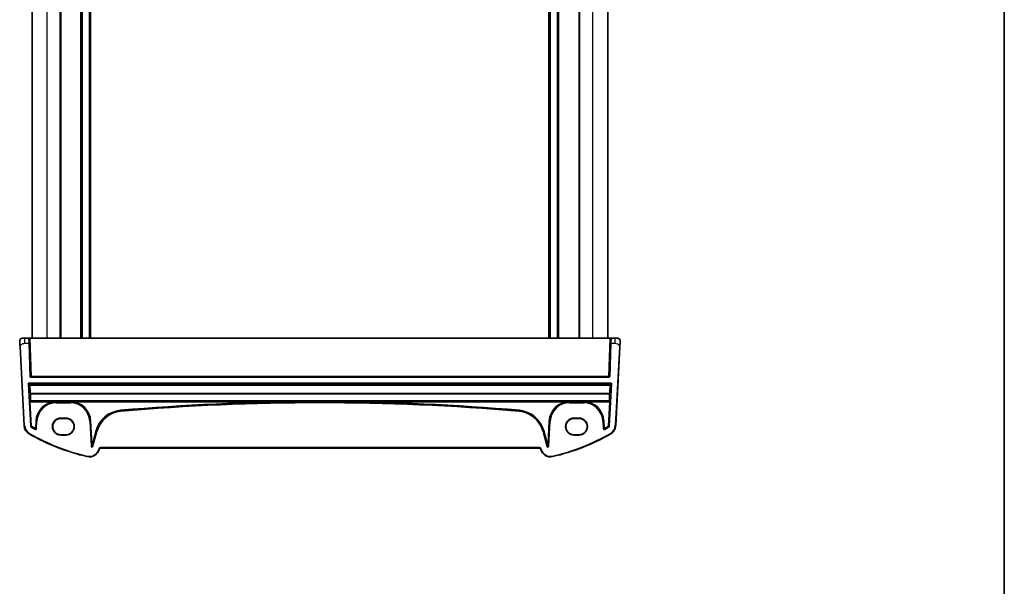
# Model space of a CAD drawing. Units: millimetres. Extents: x 0 to 7469, y 0 to 1405.
# Drawn here: x 2745 to 3138, y 702 to 929 of the extents above; entities that cross this region are included whole.
import ezdxf

# ---------------------------------------------------------------- set-up
doc = ezdxf.new("R2010")
doc.units = ezdxf.units.MM
for name, color, linetype, lineweight in [('Border (ISO)', 7, 'Continuous', 35), ('Visible (ISO)', 7, 'Continuous', 35), ('Visible Narrow (ISO)', 7, 'Continuous', 25)]:
    doc.layers.add(name, color=color, linetype=linetype, lineweight=lineweight)

# ---------------------------------------------------------------- blocks, each defined once
blk = doc.blocks.new('図面枠 tk図枠')
at = {"layer": 'Border (ISO)'}
blk.add_line((405.5, 289), (405.5, 8), dxfattribs=at)

msp = doc.modelspace()

# ---------------------------------------------------------------- linework, layer by layer
at = {"layer": 'Visible (ISO)'}
for p, q in [((2749.5933, 801.5011), (2749.5933, 1100.5011)), ((2761.0933, 801.5011), (2761.0933, 1100.5011)), ((2769.3933, 801.5011), (2769.3933, 1100.5011)), ((2772.7933, 801.5011), (2772.7933, 1100.5011)), ((2956.3933, 801.5011), (2956.3933, 1100.5011)), ((2959.7933, 801.5011), (2959.7933, 1100.5011)), ((2968.0933, 801.5011), (2968.0933, 1100.5011)), ((2979.5933, 801.5011), (2979.5933, 1100.5011)), ((2745.6471, 801.5011), (2746.7222, 801.5011)), ((2748.302, 801.5011), (2746.7222, 801.5011)), ((2748.8017, 801.5011), (2748.302, 801.5011)), ((2748.302, 801.5011), (2748.3719, 799.5011)), ((2748.8366, 786.1941), (2748.3719, 799.5011)), ((2748.8017, 801.5011), (2980.3849, 801.5011)), ((2980.8147, 799.5011), (2980.35, 786.1941)), ((2980.8846, 801.5011), (2980.3849, 801.5011)), ((2980.8147, 799.5011), (2980.8846, 801.5011)), ((2982.4644, 801.5011), (2980.8846, 801.5011)), ((2982.4644, 801.5011), (2983.5395, 801.5011)), ((2744.7745, 798.0432), (2746.4209, 766.6294)), ((2982.7658, 766.6294), (2984.4121, 798.0432)), ((2980.1502, 786.0011), (2749.0364, 786.0011)), ((2761.0933, 769.6233), (2763.0933, 769.6233)), ((2761.0933, 769.5075), (2763.0933, 769.5075)), ((2966.0933, 769.6233), (2968.0933, 769.6233)), ((2966.0933, 769.5075), (2968.0933, 769.5075)), ((2763.0933, 762.9828), (2761.0933, 762.9828)), ((2763.0933, 762.8789), (2761.0933, 762.8789)), ((2968.0933, 762.9828), (2966.0933, 762.9828)), ((2968.0933, 762.8789), (2966.0933, 762.8789)), ((2776.3994, 757.1439), (2776.444, 757.3104)), ((2776.927, 757.681), (2952.2596, 757.681)), ((2952.7426, 757.3104), (2952.7872, 757.1439))]:
    msp.add_line(p, q, dxfattribs=at)
for centre, radius, start, end in [((2745.6471, 800.5011), 1, 90, 129.517394), ((2983.5395, 800.5011), 1, 50.482606, 90), ((2749.0364, 786.2011), 0.2, 182, 270), ((2980.1502, 786.2011), 0.2, 270, 358), ((2761.0933, 766.2511), 3.3722, 90, 270), ((2763.0933, 766.2511), 3.3722, 270, 90), ((2966.0933, 766.2511), 3.3722, 90, 270), ((2968.0933, 766.2511), 3.3722, 270, 90), ((2750.4154, 766.8388), 4, 183, 240.188843), ((2790.6839, 837.12), 85, 240.188843, 257.052834), ((2938.5027, 837.12), 85, 282.947166, 299.811157), ((2978.7712, 766.8388), 4, 299.811157, 357), ((2772.5357, 758.1792), 4, 257.052834, 345), ((2776.927, 757.181), 0.5, 90, 165), ((2952.2596, 757.181), 0.5, 15, 90), ((2956.6509, 758.1792), 4, 195, 282.947166)]:
    msp.add_arc(centre, radius, start, end, dxfattribs=at)
for centre, major_axis in [((2761.0933, 766.2451), (0, 3.2624)), ((2763.0933, 766.2451), (0, -3.2624)), ((2966.0933, 766.2451), (0, 3.2624)), ((2968.0933, 766.2451), (0, -3.2624))]:
    msp.add_ellipse(centre, major_axis=major_axis, ratio=0.99999833, start_param=0, end_param=3.14159265, dxfattribs=at)
for points, knots in [([(2744.6485, 800.4488), (2744.6472, 800.4721), (2744.6468, 800.4956), (2744.6475, 800.5361), (2744.6483, 800.5533), (2744.6499, 800.5761), (2744.6503, 800.5818), (2744.6558, 800.6444), (2744.6655, 800.7006), (2744.6941, 800.8093), (2744.7128, 800.8626), (2744.7474, 800.9387), (2744.7588, 800.9613), (2744.7854, 801.0097), (2744.8011, 801.0352), (2744.8402, 801.0933), (2744.8644, 801.1248), (2744.9086, 801.176), (2744.9282, 801.1969), (2744.9591, 801.227), (2744.9697, 801.2369), (2744.9859, 801.2513), (2744.9914, 801.2561), (2745.0008, 801.2642), (2745.0048, 801.2676), (2745.0087, 801.2708), (2745.0097, 801.2717), (2745.0108, 801.2725)], [0, 0, 0, 0, 0.007537139, 0.007537139, 0.013133516, 0.013133516, 0.014998458, 0.014998458, 0.033705057, 0.033705057, 0.051404506, 0.051404506, 0.058885203, 0.058885203, 0.06814572, 0.06814572, 0.081314255, 0.081314255, 0.091130809, 0.091130809, 0.096068408, 0.096068408, 0.098537879, 0.098537879, 0.100416246, 0.100416246, 0.101122457, 0.101122457, 0.101122457, 0.101122457]), ([(2744.6485, 800.4488), (2744.6485, 800.4488), (2744.6494, 800.43), (2744.6571, 800.2846), (2744.6669, 800.0963), (2744.6872, 799.7103), (2744.7119, 799.2385), (2744.732, 798.8541), (2744.7539, 798.4364), (2744.7745, 798.0432)], [0, 0, 0, 0, 0.29837783, 0.29837783, 0.29837783, 0.685014, 0.685014, 0.685014, 1, 1, 1, 1]), ([(2984.1758, 801.2725), (2984.2008, 801.2519), (2984.224, 801.2309), (2984.2712, 801.1836), (2984.2934, 801.159), (2984.3375, 801.105), (2984.3592, 801.0754), (2984.3947, 801.0205), (2984.4091, 800.9961), (2984.4343, 800.9486), (2984.4455, 800.9254), (2984.4799, 800.8468), (2984.4979, 800.7921), (2984.5232, 800.6884), (2984.5313, 800.6388), (2984.5397, 800.5427), (2984.5406, 800.4952), (2984.5382, 800.4488)], [0, 0, 0, 0, 0.011639359, 0.011639359, 0.023150403, 0.023150403, 0.035327194, 0.035327194, 0.044032408, 0.044032408, 0.05160766, 0.05160766, 0.069986112, 0.069986112, 0.086701552, 0.086701552, 0.102047145, 0.102047145, 0.102047145, 0.102047145]), ([(2984.4121, 798.0432), (2984.4352, 798.4837), (2984.4602, 798.9608), (2984.4819, 799.3746), (2984.5061, 799.8363), (2984.5249, 800.195), (2984.5326, 800.3431), (2984.5376, 800.4385), (2984.5382, 800.4488), (2984.5382, 800.4488)], [0, 0, 0, 0, 0.35283077, 0.35283077, 0.35283077, 0.74648264, 0.74648264, 0.74648264, 1, 1, 1, 1])]:
    msp.add_open_spline(points, degree=3, knots=knots, dxfattribs=at)
at = {"layer": 'Visible Narrow (ISO)'}
for p, q in [((2755.5933, 801.5011), (2755.5933, 1100.5011)), ((2760.7933, 801.5011), (2760.7933, 1100.5011)), ((2769.0933, 801.5011), (2769.0933, 1100.5011)), ((2769.6933, 801.5011), (2769.6933, 1100.5011)), ((2772.4933, 801.5011), (2772.4933, 1100.5011)), ((2773.0933, 801.5011), (2773.0933, 1100.5011)), ((2956.0933, 801.5011), (2956.0933, 1100.5011)), ((2956.6933, 801.5011), (2956.6933, 1100.5011)), ((2959.4933, 801.5011), (2959.4933, 1100.5011)), ((2960.0933, 801.5011), (2960.0933, 1100.5011)), ((2968.3933, 801.5011), (2968.3933, 1100.5011)), ((2973.5933, 801.5011), (2973.5933, 1100.5011)), ((2746.7222, 799.5011), (2746.7222, 801.5011)), ((2746.7222, 799.5011), (2748.3719, 799.5011)), ((2749.3363, 786.1941), (2748.8017, 801.5011)), ((2980.3849, 801.5011), (2979.8504, 786.1941)), ((2980.8147, 799.5011), (2982.4644, 799.5011)), ((2982.4644, 801.5011), (2982.4644, 799.5011)), ((2744.7745, 798.0432), (2744.9743, 798.0536)), ((2746.6206, 766.6399), (2744.9743, 798.0536)), ((2984.2124, 798.0536), (2982.566, 766.6399)), ((2984.2124, 798.0536), (2984.4121, 798.0432)), ((2747.9804, 783.1577), (2748.1799, 783.1687)), ((2747.9804, 783.1577), (2748.9078, 766.4208)), ((2749.1074, 766.4318), (2748.1799, 783.1687)), ((2748.1799, 783.1687), (2748.5709, 782.7975)), ((2748.3795, 783.3797), (2748.3795, 783.5795)), ((2980.8071, 783.5795), (2748.3795, 783.5795)), ((2748.3795, 783.3797), (2980.8071, 783.3797)), ((2748.7705, 783.0084), (2748.3795, 783.3797)), ((2748.5709, 782.7975), (2748.743, 779.5138)), ((2980.4161, 783.0084), (2748.7705, 783.0084)), ((2748.7705, 782.7914), (2748.7705, 783.0084)), ((2748.7705, 782.7914), (2980.4161, 782.7914)), ((2748.9426, 779.5077), (2748.7705, 782.7914)), ((2749.3363, 786.1941), (2749.3363, 786.0011)), ((2979.8504, 786.1941), (2749.3363, 786.1941)), ((2979.8504, 786.0011), (2979.8504, 786.1941)), ((2981.0067, 783.1687), (2980.0792, 766.4318)), ((2980.4161, 782.7914), (2980.244, 779.5077)), ((2980.2788, 766.4208), (2981.2063, 783.1577)), ((2980.8071, 783.3797), (2980.4161, 783.0084)), ((2980.4161, 783.0084), (2980.4161, 782.7914)), ((2980.4436, 779.5138), (2980.6157, 782.7975)), ((2980.6157, 782.7975), (2981.0067, 783.1687)), ((2980.8071, 783.5795), (2980.8071, 783.3797)), ((2981.2063, 783.1577), (2981.0067, 783.1687)), ((2748.9426, 779.3366), (2748.9426, 779.5077)), ((2980.244, 779.5077), (2748.9426, 779.5077)), ((2748.9426, 779.3366), (2980.244, 779.3366)), ((2980.244, 779.5077), (2980.244, 779.3366)), ((2748.7537, 776.6869), (2748.6497, 776.5767)), ((2748.858, 776.188), (2748.6584, 776.1769)), ((2748.6584, 776.1769), (2749.1954, 766.486)), ((2748.8493, 776.3878), (2748.9532, 776.4981)), ((2980.3373, 776.3878), (2748.8493, 776.3878)), ((2748.858, 776.188), (2758.9218, 776.188)), ((2749.395, 766.4971), (2748.858, 776.188)), ((2748.9532, 776.4981), (2748.9532, 776.5651)), ((2980.2334, 776.5651), (2748.9532, 776.5651)), ((2748.9532, 776.4981), (2980.2334, 776.4981)), ((2758.9296, 775.9882), (2758.9218, 776.188)), ((2759.2423, 775.9944), (2759.2423, 776.1911)), ((2764.9297, 776.1911), (2759.2423, 776.1911)), ((2759.2423, 775.9031), (2759.2423, 775.9944)), ((2759.2423, 775.9944), (2764.9297, 775.9944)), ((2759.2423, 775.7032), (2759.2423, 775.9031)), ((2764.9297, 775.9031), (2759.2423, 775.9031)), ((2759.2423, 775.7032), (2764.9297, 775.7032)), ((2764.9297, 776.1911), (2764.9297, 775.9944)), ((2764.9297, 775.9031), (2764.9297, 775.9944)), ((2764.9297, 775.7032), (2764.9297, 775.9031)), ((2765.2503, 776.188), (2765.2425, 775.9882)), ((2765.2503, 776.188), (2861.1911, 776.188)), ((2861.1911, 776.188), (2861.1919, 775.9881)), ((2867.9955, 776.188), (2867.9948, 775.9881)), ((2867.9955, 776.188), (2963.9363, 776.188)), ((2963.9442, 775.9882), (2963.9363, 776.188)), ((2964.2569, 775.9944), (2964.2569, 776.1911)), ((2969.9443, 776.1911), (2964.2569, 776.1911)), ((2964.2569, 775.9031), (2964.2569, 775.9944)), ((2964.2569, 775.9944), (2969.9443, 775.9944)), ((2964.2569, 775.7032), (2964.2569, 775.9031)), ((2969.9443, 775.9031), (2964.2569, 775.9031)), ((2964.2569, 775.7032), (2969.9443, 775.7032)), ((2969.9443, 776.1911), (2969.9443, 775.9944)), ((2969.9443, 775.9031), (2969.9443, 775.9944)), ((2969.9443, 775.7032), (2969.9443, 775.9031)), ((2970.2648, 776.188), (2970.257, 775.9882)), ((2970.2648, 776.188), (2980.3286, 776.188)), ((2980.3286, 776.188), (2979.7916, 766.4971)), ((2979.9912, 766.486), (2980.5282, 776.1769)), ((2980.2334, 776.5651), (2980.2334, 776.4981)), ((2980.2334, 776.4981), (2980.3373, 776.3878)), ((2980.5282, 776.1769), (2980.3286, 776.188)), ((2980.5369, 776.5767), (2980.433, 776.6869)), ((2784.9077, 772.7468), (2784.925, 772.5476)), ((2784.9328, 772.4567), (2784.925, 772.5476)), ((2784.9501, 772.2576), (2784.9328, 772.4567)), ((2944.2365, 772.2576), (2944.2538, 772.4567)), ((2944.2538, 772.4567), (2944.2617, 772.5476)), ((2944.2789, 772.7468), (2944.2617, 772.5476)), ((2751.0604, 768.4299), (2750.9137, 765.6309)), ((2751.0604, 768.4299), (2751.26, 768.4194)), ((2751.1133, 765.6204), (2751.26, 768.4194)), ((2751.3512, 768.4147), (2751.1968, 765.4696)), ((2751.3512, 768.4147), (2751.26, 768.4194)), ((2751.5508, 768.4042), (2751.3512, 768.4147)), ((2751.3964, 765.4592), (2751.5508, 768.4042)), ((2761.0933, 769.6233), (2761.0933, 769.5075)), ((2763.0933, 769.6233), (2763.0933, 769.5075)), ((2772.6213, 768.4042), (2772.8209, 768.4147)), ((2772.6213, 768.4042), (2773.1432, 758.4452)), ((2772.8209, 768.4147), (2772.912, 768.4194)), ((2773.3428, 758.4557), (2772.8209, 768.4147)), ((2773.1116, 768.4299), (2772.912, 768.4194)), ((2772.912, 768.4194), (2773.4038, 759.036)), ((2773.6034, 759.0465), (2773.1116, 768.4299)), ((2956.075, 768.4299), (2955.5832, 759.0465)), ((2955.7828, 759.036), (2956.2746, 768.4194)), ((2956.3657, 768.4147), (2955.8438, 758.4557)), ((2956.0434, 758.4452), (2956.5653, 768.4042)), ((2956.075, 768.4299), (2956.2746, 768.4194)), ((2956.3657, 768.4147), (2956.2746, 768.4194)), ((2956.5653, 768.4042), (2956.3657, 768.4147)), ((2966.0933, 769.6233), (2966.0933, 769.5075)), ((2968.0933, 769.6233), (2968.0933, 769.5075)), ((2977.6358, 768.4042), (2977.8355, 768.4147)), ((2977.6358, 768.4042), (2977.7902, 765.4592)), ((2977.8355, 768.4147), (2977.9266, 768.4194)), ((2977.9898, 765.4696), (2977.8355, 768.4147)), ((2978.1262, 768.4299), (2977.9266, 768.4194)), ((2977.9266, 768.4194), (2978.0733, 765.6204)), ((2978.2729, 765.6309), (2978.1262, 768.4299)), ((2746.4209, 766.6294), (2746.6206, 766.6399)), ((2748.4268, 763.3681), (2748.5262, 763.5417)), ((2748.9078, 766.4208), (2749.1074, 766.4318)), ((2749.105, 766.0979), (2749.206, 766.2704)), ((2749.395, 766.4971), (2749.1954, 766.486)), ((2749.395, 766.4971), (2749.2941, 766.3246)), ((2750.8035, 765.1304), (2750.9004, 765.3053)), ((2750.9137, 765.6309), (2750.8165, 765.4562)), ((2751.1133, 765.6204), (2750.9137, 765.6309)), ((2751.3964, 765.4592), (2751.1968, 765.4696)), ((2775.0626, 764.4924), (2773.6034, 759.0465)), ((2775.3439, 764.4171), (2773.7355, 758.4144)), ((2773.7965, 758.9947), (2775.2557, 764.4407)), ((2773.9285, 758.3627), (2775.537, 764.3654)), ((2775.0626, 764.4924), (2775.2557, 764.4407)), ((2775.3439, 764.4171), (2775.2557, 764.4407)), ((2775.537, 764.3654), (2775.3439, 764.4171)), ((2953.6497, 764.3654), (2953.8427, 764.4171)), ((2953.6497, 764.3654), (2955.2581, 758.3627)), ((2953.8427, 764.4171), (2953.9309, 764.4407)), ((2955.4511, 758.4144), (2953.8427, 764.4171)), ((2954.124, 764.4924), (2953.9309, 764.4407)), ((2953.9309, 764.4407), (2955.3901, 758.9947)), ((2955.5832, 759.0465), (2954.124, 764.4924)), ((2977.7902, 765.4592), (2977.9898, 765.4696)), ((2978.2729, 765.6309), (2978.0733, 765.6204)), ((2978.3701, 765.4562), (2978.2729, 765.6309)), ((2978.3831, 765.1304), (2978.2863, 765.3053)), ((2979.7916, 766.4971), (2979.8925, 766.3246)), ((2979.9912, 766.486), (2979.7916, 766.4971)), ((2980.0816, 766.0979), (2979.9807, 766.2704)), ((2980.2788, 766.4208), (2980.0792, 766.4318)), ((2980.7598, 763.3681), (2980.6604, 763.5417)), ((2982.7658, 766.6294), (2982.566, 766.6399)), ((2761.0933, 762.8789), (2761.0933, 762.9828)), ((2763.0933, 762.8789), (2763.0933, 762.9828)), ((2966.0933, 762.8789), (2966.0933, 762.9828)), ((2968.0933, 762.8789), (2968.0933, 762.9828)), ((2773.1432, 758.4452), (2773.3428, 758.4557)), ((2773.4038, 759.036), (2773.3428, 758.4557)), ((2773.6034, 759.0465), (2773.4038, 759.036)), ((2773.7965, 758.9947), (2773.6034, 759.0465)), ((2773.7355, 758.4144), (2773.7965, 758.9947)), ((2773.9285, 758.3627), (2773.7355, 758.4144)), ((2776.2508, 757.3622), (2776.2062, 757.1957)), ((2776.3994, 757.1439), (2776.2062, 757.1957)), ((2776.444, 757.3104), (2776.2508, 757.3622)), ((2952.2596, 757.881), (2776.927, 757.881)), ((2776.927, 757.681), (2776.927, 757.881)), ((2952.2596, 757.681), (2952.2596, 757.881)), ((2952.7426, 757.3104), (2952.9358, 757.3622)), ((2952.7872, 757.1439), (2952.9804, 757.1957)), ((2952.9804, 757.1957), (2952.9358, 757.3622)), ((2955.2581, 758.3627), (2955.4511, 758.4144)), ((2955.5832, 759.0465), (2955.3901, 758.9947)), ((2955.3901, 758.9947), (2955.4511, 758.4144)), ((2955.7828, 759.036), (2955.5832, 759.0465)), ((2955.8438, 758.4557), (2955.7828, 759.036)), ((2956.0434, 758.4452), (2955.8438, 758.4557)), ((2771.6395, 754.2809), (2771.6843, 754.4758)), ((2957.5471, 754.2809), (2957.5023, 754.4758))]:
    msp.add_line(p, q, dxfattribs=at)
for centre, radius, start, end in [((2759.2423, 768.0011), 8.1931, 92.242145, 177), ((2759.2423, 768.0011), 7.9933, 92.242145, 177), ((2759.2423, 768.0011), 7.902, 90, 177), ((2759.2423, 768.0011), 7.7021, 90, 177), ((2764.9297, 768.0011), 7.902, 3, 90), ((2764.9297, 768.0011), 7.7021, 3, 90), ((2764.9297, 768.0011), 7.9933, 3, 87.757855), ((2764.9297, 768.0011), 8.1931, 3, 87.757855), ((2864.5933, -146.4633), 922.6575, 90.2112716, 94.954541), ((2864.5933, -146.4633), 922.4576, 90.2112716, 94.954541), ((2864.5933, -146.4633), 922.3664, 85.045459, 94.954541), ((2864.5933, -146.4633), 922.1665, 85.045459, 94.954541), ((2864.5933, -146.4633), 922.4576, 85.045459, 89.7887284), ((2864.5933, -146.4633), 922.6575, 85.045459, 89.7887284), ((2964.2569, 768.0011), 8.1931, 92.242145, 177), ((2964.2569, 768.0011), 7.9933, 92.242145, 177), ((2964.2569, 768.0011), 7.902, 90, 177), ((2964.2569, 768.0011), 7.7021, 90, 177), ((2969.9443, 768.0011), 7.902, 3, 90), ((2969.9443, 768.0011), 7.7021, 3, 90), ((2969.9443, 768.0011), 7.9933, 3, 87.757855), ((2969.9443, 768.0011), 8.1931, 3, 87.757855), ((2785.8744, 761.5954), 11.1931, 94.954541, 165), ((2785.8744, 761.5954), 10.9933, 94.954541, 165), ((2785.8744, 761.5954), 10.902, 94.954541, 165), ((2785.8744, 761.5954), 10.7021, 94.954541, 165), ((2943.3122, 761.5954), 10.7021, 15, 85.045459), ((2943.3122, 761.5954), 10.902, 15, 85.045459), ((2943.3122, 761.5954), 10.9933, 15, 85.045459), ((2943.3122, 761.5954), 11.1931, 15, 85.045459), ((2750.4154, 766.8388), 3.8, 183, 240.188843), ((2790.6839, 837.12), 84.8, 240.188843, 257.052834), ((2790.6839, 837.12), 82.2979, 239.653697, 241.014616), ((2790.6839, 837.12), 82.098, 239.653697, 241.014616), ((2790.6839, 837.12), 82.0067, 239.687746, 240.912289), ((2790.6839, 837.12), 81.8069, 239.687746, 240.912289), ((2938.5027, 837.12), 84.8, 282.947166, 299.811157), ((2938.5027, 837.12), 81.8069, 299.087711, 300.312254), ((2938.5027, 837.12), 82.098, 298.985384, 300.346303), ((2938.5027, 837.12), 82.0067, 299.087711, 300.312254), ((2938.5027, 837.12), 82.2979, 298.985384, 300.346303), ((2978.7712, 766.8388), 3.8, 299.811157, 357), ((2772.5357, 758.1792), 3.8, 257.052834, 345), ((2776.927, 757.181), 0.7, 90, 165), ((2952.2596, 757.181), 0.7, 15, 90), ((2956.6509, 758.1792), 3.8, 195, 282.947166)]:
    msp.add_arc(centre, radius, start, end, dxfattribs=at)
for centre, major_axis, ratio, start_param, end_param in [((2748.38, 783.1793), (-0.2905, 0.2758), 0.99871635, 5.47250047, 7.09737056), ((2748.38, 783.1793), (-0.1456, 0.1382), 0.99616056, 5.47250047, 7.09737056), ((2748.7705, 782.8086), (-0.1377, -0.145), 0.99871635, 3.90170414, 5.52657423), ((2748.7705, 782.8086), (-0.1997, -0.0105), 0.08580667, 0.03490659, 1.56629942), ((2749.3366, 786.2011), (-0.5001, -0.007), 0.01394518, 0.00029224, 1.56987059), ((2979.85, 786.2011), (-0.5001, 0.007), 0.01394518, 1.57172206, 3.14130041), ((2980.4161, 782.8086), (-0.1377, 0.145), 0.99871635, 3.89820373, 5.52307382), ((2980.4161, 782.8086), (0.1997, -0.0105), 0.08580667, 4.71688589, 6.24827872), ((2980.8066, 783.1793), (0.2905, 0.2758), 0.99871635, 5.46900006, 7.09387014), ((2980.8066, 783.1793), (0.1456, 0.1382), 0.99616056, 5.46900006, 7.09387014), ((2749.3948, 769.9085), (0.5659, -10.2), 0.0347384, 3.48280822, 3.98356622), ((2748.9426, 779.5249), (-0.1997, -0.0105), 0.08580667, 0.03490659, 1.56629942), ((2748.9426, 779.5249), (-0.1998, 0.0084), 0.94160738, 0.1034498, 1.61043324), ((2749.5944, 769.9195), (-0.5659, 10), 0.03542877, 0.34113786, 0.84189585), ((2979.5922, 769.9195), (-0.5659, -10), 0.03542877, 2.2996968, 2.8004548), ((2980.244, 779.5249), (0.1998, 0.0084), 0.94160738, 4.67275207, 6.17973551), ((2980.244, 779.5249), (0.1997, -0.0105), 0.08580667, 4.71688589, 6.24827872), ((2979.7918, 769.9085), (0.5659, 10.2), 0.0347384, 5.44121174, 5.94196974), ((2748.6724, 776.1769), (0.0222, -0.4), 0.0347384, 3.17457195, 4.71046169), ((2748.8493, 776.5877), (0.1455, -0.1372), 0.99885072, 3.95328808, 5.46757997), ((2748.9532, 776.698), (-0.1999, -0.0049), 0.66444237, 0.04654289, 1.55456967), ((2748.9532, 776.698), (0.1455, -0.1372), 0.99885072, 3.95328808, 5.46757997), ((2748.872, 776.188), (-0.0223, 0.2), 0.06884078, 0.02724062, 1.56313036), ((2980.2334, 776.698), (0.1455, 0.1372), 0.99885072, 3.957198, 5.47148988), ((2980.2334, 776.698), (0.1999, -0.0049), 0.66444237, 4.72861564, 6.23664242), ((2980.3147, 776.188), (-0.0223, -0.2), 0.06884078, 1.57846229, 3.11435203), ((2980.3373, 776.5877), (0.1455, 0.1372), 0.99885072, 3.957198, 5.47148988), ((2980.5142, 776.1769), (0.0222, 0.4), 0.0347384, 4.71431627, 6.25020601), ((2749.395, 766.4971), (0.1049, -0.1703), 0.99921792, 4.21607959, 5.20181859), ((2750.9137, 765.6309), (0.175, 0.0968), 0.99783046, 3.70030837, 5.72446959), ((2978.2729, 765.6309), (0.175, -0.0968), 0.99783046, 3.70030837, 5.72446959), ((2979.7916, 766.4971), (0.1049, 0.1703), 0.99921792, 4.22295937, 5.20869837), ((2773.5427, 758.4693), (-0.0428, -0.4076), 0.97597845, 4.87326919, 7.69310142), ((2773.5427, 758.4693), (-0.0224, -0.2135), 0.93175186, 4.87326919, 7.69310142), ((2773.6034, 759.0465), (-0.1989, 0.0209), 0.97597845, 0.16088021, 2.98071244), ((2955.6439, 758.4693), (0.0428, -0.4076), 0.97597845, 4.87326919, 7.69310142), ((2955.5832, 759.0465), (-0.1989, -0.0209), 0.97597845, 0.16088021, 2.98071244), ((2955.6439, 758.4693), (0.0224, -0.2135), 0.93175186, 4.87326919, 7.69310142)]:
    msp.add_ellipse(centre, major_axis=major_axis, ratio=ratio, start_param=start_param, end_param=end_param, dxfattribs=at)
for points, knots in [([(2744.9743, 798.0536), (2744.9577, 798.3696), (2744.9953, 798.6995), (2745.2289, 798.9663), (2745.4791, 799.252), (2745.9128, 799.4352), (2746.3025, 799.4821), (2746.4512, 799.4999), (2746.593, 799.5011), (2746.7222, 799.5011)], [0, 0, 0, 0, 0.40337672, 0.40337672, 0.40337672, 0.83524546, 0.83524546, 0.83524546, 1, 1, 1, 1]), ([(2982.4644, 799.5011), (2982.75, 799.5011), (2983.1045, 799.477), (2983.4302, 799.3374), (2983.8099, 799.1746), (2984.0958, 798.8765), (2984.1821, 798.5488), (2984.2252, 798.3854), (2984.221, 798.2193), (2984.2124, 798.0536)], [0, 0, 0, 0, 0.36411195, 0.36411195, 0.36411195, 0.78847337, 0.78847337, 0.78847337, 1, 1, 1, 1]), ([(2867.9955, 776.188), (2866.8386, 776.1901), (2865.6818, 776.1911), (2863.4136, 776.1911), (2862.3024, 776.19), (2861.1911, 776.188)], [0, 0, 0, 0, 0.347057975, 0.347057975, 0.680438661, 0.680438661, 0.680438661, 0.680438661]), ([(2861.1919, 775.9881), (2862.3029, 775.9922), (2863.4139, 775.9943), (2865.6815, 775.9944), (2866.8382, 775.9924), (2867.9948, 775.9881)], [-0.680438661, -0.680438661, -0.680438661, -0.680438661, -0.347057975, -0.347057975, 0, 0, 0, 0]), ([(2748.9078, 766.4208), (2748.9093, 766.3933), (2748.9137, 766.366), (2748.9374, 766.2777), (2748.969, 766.22), (2749.0391, 766.1434), (2749.0705, 766.1181), (2749.105, 766.0979)], [0, 0, 0, 0, 0.0082558976, 0.0082558976, 0.0274258355, 0.0274258355, 0.0394070467, 0.0394070467, 0.0394070467, 0.0394070467]), ([(2749.1954, 766.486), (2749.1808, 766.477), (2749.1661, 766.468), (2749.1514, 766.4589), (2749.1418, 766.453), (2749.1323, 766.4472), (2749.1176, 766.4381), (2749.1125, 766.435), (2749.1074, 766.4318)], [-0.3009333, -0.3009333, -0.3009333, -0.3009333, -0.17003745, -0.17003745, -0.17003745, -0.085018725, -0.085018725, -0.039337913, -0.039337913, -0.039337913, -0.039337913]), ([(2749.206, 766.2704), (2749.1887, 766.2805), (2749.173, 766.2931), (2749.1379, 766.3314), (2749.1221, 766.3602), (2749.1103, 766.4044), (2749.1081, 766.4181), (2749.1074, 766.4318)], [-0.0394070467, -0.0394070467, -0.0394070467, -0.0394070467, -0.0274258355, -0.0274258355, -0.0082558976, -0.0082558976, 0, 0, 0, 0]), ([(2749.206, 766.2704), (2749.2111, 766.2735), (2749.2162, 766.2767), (2749.2309, 766.2857), (2749.2405, 766.2916), (2749.25, 766.2974), (2749.2647, 766.3065), (2749.2794, 766.3155), (2749.2941, 766.3246)], [0.039332761, 0.039332761, 0.039332761, 0.039332761, 0.085018725, 0.085018725, 0.17003745, 0.17003745, 0.17003745, 0.3009333, 0.3009333, 0.3009333, 0.3009333]), ([(2750.8035, 765.1304), (2750.8753, 765.0906), (2750.9596, 765.0736), (2751.1242, 765.0918), (2751.2039, 765.1277), (2751.3133, 765.2268), (2751.3502, 765.2816), (2751.3862, 765.3794), (2751.3943, 765.4191), (2751.3964, 765.4592)], [0, 0, 0, 0, 0.0246400042, 0.0246400042, 0.0496625659, 0.0496625659, 0.0689106903, 0.0689106903, 0.080940768, 0.080940768, 0.080940768, 0.080940768]), ([(2750.8165, 765.4562), (2750.8215, 765.4473), (2750.8264, 765.4383), (2750.8406, 765.4129), (2750.8497, 765.3964), (2750.8589, 765.3799), (2750.8679, 765.3636), (2750.8769, 765.3474), (2750.8907, 765.3226), (2750.8955, 765.3139), (2750.9004, 765.3053)], [-0.301363882, -0.301363882, -0.301363882, -0.301363882, -0.254913236, -0.254913236, -0.168971816, -0.168971816, -0.168971816, -0.084485908, -0.084485908, -0.039400371, -0.039400371, -0.039400371, -0.039400371]), ([(2751.1968, 765.4696), (2751.1958, 765.4495), (2751.1918, 765.4296), (2751.1738, 765.3806), (2751.1554, 765.3531), (2751.1008, 765.3035), (2751.0609, 765.2856), (2750.9786, 765.2766), (2750.9364, 765.2852), (2750.9004, 765.3053)], [-0.080940768, -0.080940768, -0.080940768, -0.080940768, -0.0689106903, -0.0689106903, -0.0496625659, -0.0496625659, -0.0246400042, -0.0246400042, 0, 0, 0, 0]), ([(2751.1968, 765.4696), (2751.192, 765.4783), (2751.1872, 765.4869), (2751.1735, 765.5118), (2751.1645, 765.528), (2751.1555, 765.5442), (2751.1464, 765.5607), (2751.1372, 765.5771), (2751.1232, 765.6026), (2751.1182, 765.6115), (2751.1133, 765.6204)], [0.039400371, 0.039400371, 0.039400371, 0.039400371, 0.084485908, 0.084485908, 0.168971816, 0.168971816, 0.168971816, 0.254913236, 0.254913236, 0.301363882, 0.301363882, 0.301363882, 0.301363882]), ([(2977.7902, 765.4592), (2977.7945, 765.3772), (2977.8247, 765.2967), (2977.9273, 765.1667), (2978, 765.1181), (2978.142, 765.0779), (2978.208, 765.0756), (2978.31, 765.0968), (2978.348, 765.111), (2978.3831, 765.1304)], [0, 0, 0, 0, 0.0246400069, 0.0246400069, 0.0496625674, 0.0496625674, 0.0689106909, 0.0689106909, 0.080940768, 0.080940768, 0.080940768, 0.080940768]), ([(2978.0733, 765.6204), (2978.0684, 765.6115), (2978.0635, 765.6026), (2978.0494, 765.5772), (2978.0403, 765.5608), (2978.0312, 765.5443), (2978.0222, 765.5281), (2978.0132, 765.5119), (2977.9994, 765.487), (2977.9946, 765.4783), (2977.9898, 765.4696)], [-0.301363882, -0.301363882, -0.301363882, -0.301363882, -0.255045936, -0.255045936, -0.169237217, -0.169237217, -0.169237217, -0.084618609, -0.084618609, -0.039400371, -0.039400371, -0.039400371, -0.039400371]), ([(2978.2863, 765.3053), (2978.2687, 765.2955), (2978.2496, 765.2884), (2978.1985, 765.2776), (2978.1655, 765.2787), (2978.0945, 765.2987), (2978.0581, 765.323), (2978.0069, 765.3881), (2977.9919, 765.4285), (2977.9898, 765.4696)], [-0.080940768, -0.080940768, -0.080940768, -0.080940768, -0.0689106909, -0.0689106909, -0.0496625674, -0.0496625674, -0.0246400069, -0.0246400069, 0, 0, 0, 0]), ([(2978.2863, 765.3053), (2978.2911, 765.3139), (2978.2959, 765.3226), (2978.3097, 765.3475), (2978.3188, 765.3638), (2978.3278, 765.38), (2978.337, 765.3965), (2978.3461, 765.413), (2978.3602, 765.4384), (2978.3651, 765.4473), (2978.3701, 765.4562)], [0.039400371, 0.039400371, 0.039400371, 0.039400371, 0.084618609, 0.084618609, 0.169237217, 0.169237217, 0.169237217, 0.255045936, 0.255045936, 0.301363882, 0.301363882, 0.301363882, 0.301363882]), ([(2979.8925, 766.3246), (2979.9072, 766.3155), (2979.9219, 766.3065), (2979.9366, 766.2975), (2979.9461, 766.2916), (2979.9557, 766.2857), (2979.9704, 766.2767), (2979.9755, 766.2735), (2979.9807, 766.2704)], [-0.3009333, -0.3009333, -0.3009333, -0.3009333, -0.170090812, -0.170090812, -0.170090812, -0.085045406, -0.085045406, -0.039332761, -0.039332761, -0.039332761, -0.039332761]), ([(2980.0792, 766.4318), (2980.0781, 766.4119), (2980.074, 766.3921), (2980.056, 766.3434), (2980.0376, 766.3162), (2980.0037, 766.2855), (2979.9925, 766.2773), (2979.9807, 766.2704)], [-0.0394070467, -0.0394070467, -0.0394070467, -0.0394070467, -0.027425352, -0.027425352, -0.0082546404, -0.0082546404, 0, 0, 0, 0]), ([(2980.0792, 766.4318), (2980.0741, 766.435), (2980.069, 766.4381), (2980.0543, 766.4472), (2980.0448, 766.453), (2980.0352, 766.4589), (2980.0205, 766.468), (2980.0058, 766.477), (2979.9912, 766.486)], [0.039337913, 0.039337913, 0.039337913, 0.039337913, 0.085045406, 0.085045406, 0.170090812, 0.170090812, 0.170090812, 0.3009333, 0.3009333, 0.3009333, 0.3009333]), ([(2980.0816, 766.0979), (2980.1054, 766.1118), (2980.1277, 766.1282), (2980.1954, 766.1895), (2980.2323, 766.244), (2980.2684, 766.3413), (2980.2766, 766.3809), (2980.2788, 766.4208)], [0, 0, 0, 0, 0.0082546404, 0.0082546404, 0.027425352, 0.027425352, 0.0394070467, 0.0394070467, 0.0394070467, 0.0394070467])]:
    msp.add_open_spline(points, degree=3, knots=knots, dxfattribs=at)
for points in [[(2759.2423, 776.1911), (2759.1354, 776.1911), (2759.0286, 776.1901), (2758.9218, 776.188)], [(2758.9296, 775.9882), (2759.0338, 775.9923), (2759.138, 775.9944), (2759.2423, 775.9944)], [(2765.2503, 776.188), (2765.1435, 776.1901), (2765.0366, 776.1911), (2764.9297, 776.1911)], [(2764.9297, 775.9944), (2765.034, 775.9944), (2765.1383, 775.9923), (2765.2425, 775.9882)], [(2964.2569, 776.1911), (2964.15, 776.1911), (2964.0431, 776.1901), (2963.9363, 776.188)], [(2963.9442, 775.9882), (2964.0483, 775.9923), (2964.1526, 775.9944), (2964.2569, 775.9944)], [(2970.2648, 776.188), (2970.158, 776.1901), (2970.0512, 776.1911), (2969.9443, 776.1911)], [(2969.9443, 775.9944), (2970.0486, 775.9944), (2970.1528, 775.9923), (2970.257, 775.9882)]]:
    msp.add_open_spline(points, degree=3, dxfattribs=at)

# ---------------------------------------------------------------- block references
at = {"xscale": 5, "yscale": 5, "zscale": 5}
msp.add_blockref('図面枠 tk図枠', (1110.5, -40), dxfattribs=at)

doc.saveas('drawing.dxf')
